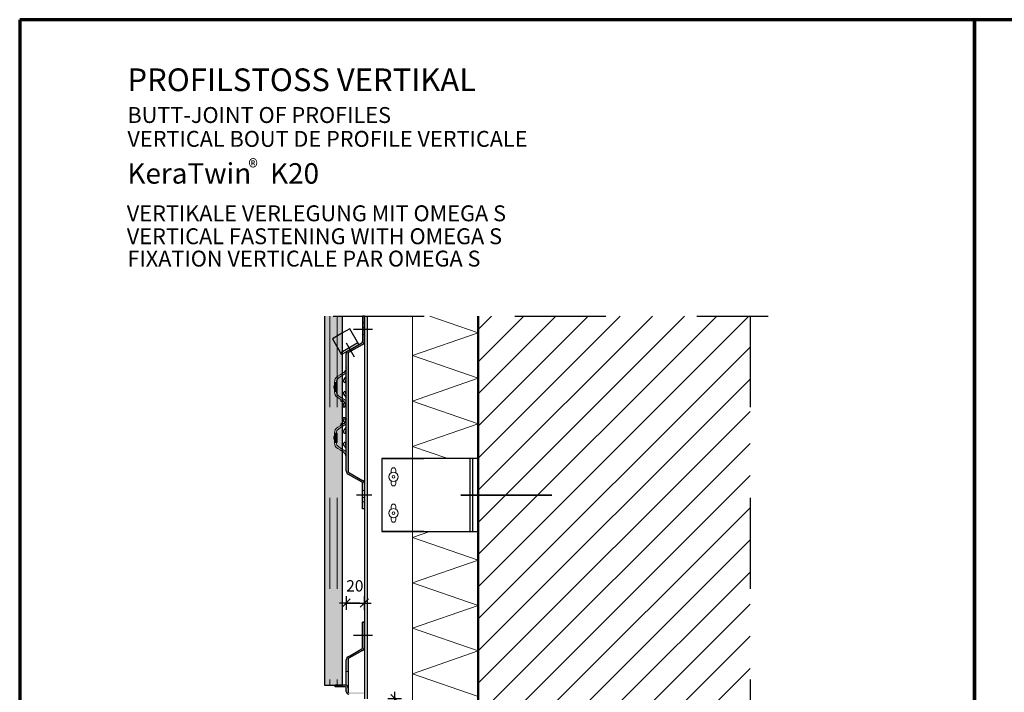
# Model space of a CAD drawing. Units: metres. Extents: x -3.8 to 22.4, y -8.2 to -2.2.
# Drawn here: x 1.4 to 2.5, y -7.4 to -6.7 of the extents above; entities that cross this region are included whole.
import ezdxf

# ---------------------------------------------------------------- set-up
doc = ezdxf.new("R2010")
doc.units = ezdxf.units.M
doc.header["$PDMODE"] = 65
for name, pattern in [('AUSGEZOGEN', [0]), ('STRICHLINIE_S4', [0.04, 0.03, -0.01]), ('STRICHPUNKT2_S5', [0.05, 0.035, -0.005, 0.005, -0.005]), ('VERDECKT2_S2', [0.015, 0.01, -0.005])]:
    doc.linetypes.add(name, pattern=pattern)
doc.layers.add('XR$6$TB_605_1', color=7, linetype='AUSGEZOGEN')
doc.layers.add('XR$7$TB_606_1', color=7, linetype='AUSGEZOGEN')
doc.styles.add('ARIAL', font='ARIAL.TTF')
doc.dimstyles.new('DIMSTYLE_13', dxfattribs={"dimtxt": 0.0125, "dimasz": 0.015, "dimexe": 0, "dimexo": 1e-06, "dimgap": 0.00625, "dimtad": 2, "dimdec": 0, "dimlfac": 1000, "dimrnd": 1, "dimzin": 12, "dimdsep": 46, "dimtxsty": 'ARIAL', "dimblk1": 'ALL_ML_STRICH', "dimblk2": 'ALL_ML_STRICH', "dimsah": 1, "dimcen": 0, "dimse1": 1, "dimse2": 1, "dimclrd": 7, "dimclre": 7, "dimclrt": 7, "dimadec": 0, "dimazin": 0, "dimtfac": 1, "dimtdec": 0, "dimtix": 1, "dimtmove": 2, "dimatfit": 3, "dimfxl": 0, "dimtvp": 1.2, "dimtzin": 0, "dimlwd": 0, "dimlwe": -3, "dimarcsym": 0})

# ---------------------------------------------------------------- blocks, each defined once
blk = doc.blocks.new('ALL_ML_STRICH')
at = {"color": 0, "linetype": 'ByBlock', "lineweight": -2}
for p, q in [((-1, 0), (0.5, 0)), ((-0.3, -0.3), (0.3, 0.3)), ((0, -0.5), (0, 0.5))]:
    blk.add_line(p, q, dxfattribs=at)
blk = doc.blocks.new('*D32')
at = {"layer": 'DEFPOINTS', "color": 7, "linetype": 'AUSGEZOGEN', "lineweight": -3, "transparency": 33554687}
for p in [(1.7756, -7.1778), (1.7956, -7.2214), (1.7756, -7.3251)]:
    blk.add_point(p, dxfattribs=at)
at = {"layer": 'XR$6$TB_605_1', "color": 7, "linetype": 'AUSGEZOGEN', "lineweight": -2, "transparency": 33554687}
blk.add_line((1.7756, -7.3251), (1.7956, -7.3251), dxfattribs=at)
at = {"layer": 'XR$6$TB_605_1', "color": 7, "linetype": 'AUSGEZOGEN', "lineweight": -3, "transparency": 33554687, "xscale": 0.015, "yscale": 0.015, "zscale": 0.015, "rotation": 180}
blk.add_blockref('ALL_ML_STRICH', (1.7756, -7.3251), dxfattribs=at)
at = {"layer": 'XR$6$TB_605_1', "color": 7, "linetype": 'AUSGEZOGEN', "lineweight": -3, "transparency": 33554687, "xscale": 0.015, "yscale": 0.015, "zscale": 0.015}
blk.add_blockref('ALL_ML_STRICH', (1.7956, -7.3251), dxfattribs=at)
at = {"layer": 'XR$6$TB_605_1', "color": 7, "linetype": 'AUSGEZOGEN', "lineweight": -3, "transparency": 33554687, "insert": (1.7851, -7.3062), "char_height": 0.0125, "width": 0.025, "attachment_point": 5, "style": 'ARIAL'}
blk.add_mtext('\\A1;{20}', dxfattribs=at)
blk = doc.blocks.new('*D33')
at = {"layer": 'DEFPOINTS', "color": 7, "linetype": 'AUSGEZOGEN', "lineweight": -3, "transparency": 33554687}
for p in [(1.8386, -7.4304), (1.7986, -7.4441), (1.829, -7.4441)]:
    blk.add_point(p, dxfattribs=at)
at = {"layer": 'XR$6$TB_605_1', "color": 7, "linetype": 'AUSGEZOGEN', "lineweight": -2, "transparency": 33554687}
blk.add_line((1.829, -7.4441), (1.829, -7.4304), dxfattribs=at)
at = {"layer": 'XR$6$TB_605_1', "color": 7, "linetype": 'AUSGEZOGEN', "lineweight": -3, "transparency": 33554687, "xscale": 0.015, "yscale": 0.015, "zscale": 0.015}
for p, rotation in [((1.829, -7.4304), 90), ((1.829, -7.4441), 270)]:
    blk.add_blockref('ALL_ML_STRICH', p, dxfattribs=dict(at, rotation=rotation))
at = {"layer": 'XR$6$TB_605_1', "color": 7, "linetype": 'AUSGEZOGEN', "lineweight": -3, "transparency": 33554687, "insert": (1.8138, -7.4625), "char_height": 0.01, "width": 0.0005, "attachment_point": 1, "rotation": 90, "line_spacing_factor": 0.60241, "style": 'ARIAL'}
blk.add_mtext('>10 <20', dxfattribs=at)

msp = doc.modelspace()

# ---------------------------------------------------------------- hatches: boundary and pattern name
at = {"layer": 'XR$6$TB_605_1', "linetype": 'AUSGEZOGEN', "lineweight": -3, "transparency": 33554687}
msp.add_hatch(color=9, dxfattribs=at).paths.add_polyline_path([(1.75161, -7.41536), (1.77161, -7.41536), (1.77161, -7.00942), (1.75161, -7.00942)])
at = {"layer": 'XR$6$TB_605_1', "linetype": 'AUSGEZOGEN', "lineweight": -3, "true_color": 0xaaa199, "transparency": 33554687}
for points in [[(1.79361, -7.00942), (1.79361, -7.03706), (1.79359, -7.03732), (1.79354, -7.03758), (1.79346, -7.03783), (1.79334, -7.03806), (1.7932, -7.03828), (1.79302, -7.03848), (1.79283, -7.03865), (1.79261, -7.03879), (1.77761, -7.04745), (1.77729, -7.04766), (1.77699, -7.04789), (1.77672, -7.04816), (1.77647, -7.04844), (1.77625, -7.04875), (1.77606, -7.04908), (1.7759, -7.04943), (1.77577, -7.04979), (1.77568, -7.05016), (1.77563, -7.05054), (1.77561, -7.05092), (1.77561, -7.1798), (1.77563, -7.18018), (1.77568, -7.18055), (1.77577, -7.18092), (1.7759, -7.18128), (1.77606, -7.18163), (1.77625, -7.18196), (1.77647, -7.18227), (1.77672, -7.18256), (1.77699, -7.18282), (1.77729, -7.18306), (1.77761, -7.18326), (1.79261, -7.19192), (1.79283, -7.19207), (1.79302, -7.19224), (1.7932, -7.19244), (1.79334, -7.19265), (1.79346, -7.19289), (1.79354, -7.19314), (1.79359, -7.19339), (1.79361, -7.19365), (1.79361, -7.22135), (1.79561, -7.22135), (1.79561, -7.19365), (1.79559, -7.19327), (1.79554, -7.1929), (1.79545, -7.19253), (1.79532, -7.19217), (1.79517, -7.19182), (1.79498, -7.19149), (1.79476, -7.19118), (1.79451, -7.19089), (1.79423, -7.19063), (1.79393, -7.1904), (1.79361, -7.19019), (1.77861, -7.18153), (1.77839, -7.18138), (1.7782, -7.18121), (1.77803, -7.18102), (1.77788, -7.1808), (1.77776, -7.18056), (1.77768, -7.18032), (1.77763, -7.18006), (1.77761, -7.1798), (1.77761, -7.05092), (1.77763, -7.05066), (1.77768, -7.0504), (1.77776, -7.05015), (1.77788, -7.04992), (1.77803, -7.0497), (1.7782, -7.0495), (1.77839, -7.04933), (1.77861, -7.04919), (1.79361, -7.04053), (1.79393, -7.04032), (1.79423, -7.04008), (1.79451, -7.03982), (1.79476, -7.03953), (1.79498, -7.03922), (1.79517, -7.03889), (1.79532, -7.03855), (1.79545, -7.03819), (1.79554, -7.03782), (1.79559, -7.03744), (1.79561, -7.03706), (1.79561, -7.00942)], [(1.79361, -7.34612), (1.79361, -7.37381), (1.79359, -7.37407), (1.79354, -7.37433), (1.79346, -7.37458), (1.79334, -7.37481), (1.7932, -7.37503), (1.79303, -7.37523), (1.79283, -7.3754), (1.79261, -7.37554), (1.77761, -7.3842), (1.77729, -7.38441), (1.77699, -7.38465), (1.77672, -7.38491), (1.77647, -7.3852), (1.77625, -7.38551), (1.77606, -7.38584), (1.7759, -7.38618), (1.77577, -7.38654), (1.77568, -7.38691), (1.77563, -7.38729), (1.77561, -7.38767), (1.77561, -7.40036), (1.77761, -7.40036), (1.77761, -7.38767), (1.77763, -7.38741), (1.77768, -7.38715), (1.77776, -7.3869), (1.77788, -7.38667), (1.77802, -7.38645), (1.7782, -7.38625), (1.77839, -7.38608), (1.77861, -7.38594), (1.79361, -7.37728), (1.79393, -7.37707), (1.79423, -7.37684), (1.79451, -7.37657), (1.79476, -7.37628), (1.79498, -7.37597), (1.79517, -7.37565), (1.79532, -7.3753), (1.79545, -7.37494), (1.79554, -7.37457), (1.79559, -7.37419), (1.79561, -7.37381), (1.79561, -7.34612)], [(1.76361, -7.41536), (1.76361, -7.41736), (1.77461, -7.41736), (1.77481, -7.41738), (1.77499, -7.41743), (1.77517, -7.41753), (1.77532, -7.41765), (1.77544, -7.4178), (1.77554, -7.41797), (1.77559, -7.41816), (1.77561, -7.41836), (1.77561, -7.42236), (1.77563, -7.42269), (1.77569, -7.42303), (1.77578, -7.42335), (1.77591, -7.42366), (1.77607, -7.42395), (1.77627, -7.42423), (1.77649, -7.42448), (1.77674, -7.4247), (1.77702, -7.4249), (1.77731, -7.42506), (1.77762, -7.42519), (1.77794, -7.42528), (1.77828, -7.42534), (1.77861, -7.42536), (1.79561, -7.42536), (1.79561, -7.42336), (1.77861, -7.42336), (1.77842, -7.42334), (1.77823, -7.42328), (1.77806, -7.42319), (1.7779, -7.42306), (1.77778, -7.42291), (1.77769, -7.42274), (1.77763, -7.42255), (1.77761, -7.42236), (1.77761, -7.41836), (1.77759, -7.41802), (1.77754, -7.41769), (1.77744, -7.41737), (1.77731, -7.41706), (1.77715, -7.41676), (1.77696, -7.41649), (1.77673, -7.41624), (1.77648, -7.41601), (1.77621, -7.41582), (1.77591, -7.41565), (1.7756, -7.41553), (1.77528, -7.41543), (1.77495, -7.41538), (1.77461, -7.41536)]]:
    msp.add_hatch(color=253, dxfattribs=at).paths.add_polyline_path(points)
at = {"layer": 'XR$6$TB_605_1', "linetype": 'AUSGEZOGEN', "lineweight": -3, "transparency": 33554687}
h = msp.add_hatch(dxfattribs=at)
h.set_pattern_fill('SCHRAFFUR_3', scale=0.005, angle=315, style=0, pattern_type=2)
h.set_pattern_definition([(45, (0, 0), (-0.03535534, 0.03535534), []), (45, (-0.01768, 0.01768), (-0.03535534, 0.03535534), [])])
h.paths.add_polyline_path([(1.92061, -7.00942), (1.92061, -7.92786), (2.21961, -7.92786), (2.21961, -7.00942)], flags=0)

# ---------------------------------------------------------------- linework, layer by layer
at = {"layer": 'XR$6$TB_605_1', "color": 1, "linetype": 'AUSGEZOGEN', "lineweight": 70, "transparency": 33554687}
for p, q in [((1.41659, -6.68325), (1.41659, -8.16824)), ((2.46658, -6.68325), (1.41659, -6.68325)), ((2.46658, -8.16824), (2.46658, -6.68325))]:
    msp.add_line(p, q, dxfattribs=at)
at = {"layer": 'XR$6$TB_605_1', "color": 7, "linetype": 'AUSGEZOGEN', "lineweight": 25, "transparency": 33554687}
for p, q in [((1.75161, -7.00942), (1.75161, -7.41536)), ((1.77161, -7.41536), (1.77161, -7.00942)), ((1.772, -7.12786), (1.77215, -7.12786)), ((1.75161, -7.33306), (1.75161, -7.41536)), ((1.75161, -7.41536), (1.77161, -7.41536)), ((1.76161, -7.41536), (1.76161, -7.41536)), ((1.76737, -7.41536), (1.76472, -7.41536))]:
    msp.add_line(p, q, dxfattribs=at)
at = {"layer": 'XR$6$TB_605_1', "color": 7, "linetype": 'VERDECKT2_S2', "lineweight": 13, "transparency": 33554687}
for p, q in [((1.75761, -7.00942), (1.75761, -7.41536)), ((1.7656, -7.00942), (1.7656, -7.41536)), ((1.84861, -7.16626), (1.84861, -7.24626))]:
    msp.add_line(p, q, dxfattribs=at)
at = {"layer": 'XR$6$TB_605_1', "color": 7, "linetype": 'STRICHPUNKT2_S5', "lineweight": -3, "transparency": 33554687}
for p, q in [((1.76116, -7.00942), (2.23961, -7.00942)), ((2.21961, -7.00942), (2.21961, -7.92786)), ((1.80452, -7.02422), (1.7837, -7.02422)), ((1.80365, -7.20636), (1.78688, -7.20636)), ((1.80452, -7.36098), (1.7837, -7.36098))]:
    msp.add_line(p, q, dxfattribs=at)
at = {"layer": 'XR$6$TB_605_1', "color": 7, "linetype": 'AUSGEZOGEN', "lineweight": -3, "transparency": 33554687}
for p, q in [((1.79361, -7.00942), (1.79361, -7.03706)), ((1.79561, -7.00942), (1.79361, -7.00942)), ((1.79561, -7.00942), (1.79561, -7.43036)), ((1.79561, -7.03706), (1.79561, -7.00942)), ((1.79861, -7.00942), (1.79861, -7.43036)), ((1.77946, -7.02329), (1.77141, -7.02794)), ((1.78946, -7.04061), (1.77946, -7.02329)), ((1.78846, -7.03888), (1.77141, -7.04872)), ((1.77141, -7.05103), (1.78946, -7.04061)), ((1.78485, -7.05462), (1.77591, -7.03914)), ((1.77761, -7.04745), (1.79261, -7.03879)), ((1.77861, -7.04919), (1.79361, -7.04053)), ((1.77561, -7.07935), (1.77561, -7.05092)), ((1.77761, -7.05092), (1.77761, -7.07935)), ((1.77285, -7.07139), (1.77141, -7.07232)), ((1.77561, -7.08535), (1.77561, -7.07935)), ((1.77761, -7.07935), (1.77761, -7.08535)), ((1.77561, -7.09035), (1.77561, -7.08535)), ((1.77561, -7.09635), (1.77561, -7.09035)), ((1.77761, -7.08535), (1.77761, -7.09035)), ((1.77761, -7.09035), (1.77761, -7.09635)), ((1.77561, -7.13436), (1.77561, -7.09635)), ((1.77761, -7.09635), (1.77761, -7.13436)), ((1.76957, -7.10285), (1.77122, -7.10285)), ((1.77141, -7.10285), (1.77122, -7.10285)), ((1.77285, -7.10331), (1.77141, -7.10238)), ((1.772, -7.10285), (1.77141, -7.10285)), ((1.772, -7.10285), (1.77215, -7.10285)), ((1.77211, -7.10961), (1.77211, -7.10763)), ((1.77411, -7.10961), (1.77211, -7.10961)), ((1.77411, -7.10763), (1.77411, -7.10961)), ((1.77211, -7.12309), (1.77211, -7.12111)), ((1.77211, -7.12111), (1.77411, -7.12111)), ((1.77411, -7.12111), (1.77411, -7.12309)), ((1.77122, -7.12786), (1.76957, -7.12786)), ((1.77122, -7.12786), (1.77141, -7.12786)), ((1.77285, -7.12741), (1.77141, -7.12834)), ((1.77141, -7.12786), (1.772, -7.12786)), ((1.77561, -7.14037), (1.77561, -7.13436)), ((1.77761, -7.13436), (1.77761, -7.14037)), ((1.77561, -7.14537), (1.77561, -7.14037)), ((1.77761, -7.14037), (1.77761, -7.14537)), ((1.77561, -7.15137), (1.77561, -7.14537)), ((1.77561, -7.1798), (1.77561, -7.15137)), ((1.77761, -7.14537), (1.77761, -7.15137)), ((1.77761, -7.15137), (1.77761, -7.1798)), ((1.77285, -7.15932), (1.77141, -7.1584)), ((1.81461, -7.16626), (1.8611, -7.16626)), ((1.81461, -7.16626), (1.81461, -7.24626)), ((1.92061, -7.16626), (1.81461, -7.16626)), ((1.91461, -7.16626), (1.91461, -7.24626)), ((1.77761, -7.18326), (1.79261, -7.19192)), ((1.77861, -7.18153), (1.79361, -7.19019)), ((1.79361, -7.22135), (1.79361, -7.19365)), ((1.79561, -7.19365), (1.79561, -7.22135)), ((1.79561, -7.22135), (1.79361, -7.22135)), ((1.8611, -7.24626), (1.81461, -7.24626)), ((1.81461, -7.24626), (1.92061, -7.24626)), ((1.79361, -7.34612), (1.79561, -7.34612)), ((1.76361, -7.41736), (1.76361, -7.41536)), ((1.77461, -7.41536), (1.76361, -7.41536)), ((1.77461, -7.41736), (1.76361, -7.41736))]:
    msp.add_line(p, q, dxfattribs=at)
at = {"layer": 'XR$6$TB_605_1', "color": 7, "linetype": 'AUSGEZOGEN', "lineweight": 13, "transparency": 33554687}
for p, q in [((1.84861, -7.00942), (1.84861, -7.16626)), ((1.8675, -7.00942), (1.92061, -7.02786)), ((1.92061, -7.02786), (1.84861, -7.05286)), ((1.84861, -7.05286), (1.92061, -7.07786)), ((1.76319, -7.07935), (1.76261, -7.08235)), ((1.76461, -7.08235), (1.76536, -7.07944)), ((1.76536, -7.07944), (1.76541, -7.07935)), ((1.76541, -7.07935), (1.76736, -7.0773)), ((1.92061, -7.07786), (1.84861, -7.10286)), ((1.76211, -7.08632), (1.76211, -7.08837)), ((1.76461, -7.08235), (1.76261, -7.08235)), ((1.76261, -7.08235), (1.76261, -7.08735)), ((1.76261, -7.08735), (1.76261, -7.09235)), ((1.76341, -7.08235), (1.76341, -7.09235)), ((1.76411, -7.08775), (1.76411, -7.08695)), ((1.76461, -7.08235), (1.76566, -7.08235)), ((1.76461, -7.08735), (1.76461, -7.08235)), ((1.76461, -7.09235), (1.76461, -7.08735)), ((1.76566, -7.08235), (1.76566, -7.09235)), ((1.76261, -7.09235), (1.76461, -7.09235)), ((1.76319, -7.09535), (1.76261, -7.09235)), ((1.76566, -7.09235), (1.76461, -7.09235)), ((1.76461, -7.09235), (1.76536, -7.09526)), ((1.76536, -7.09526), (1.76541, -7.09535)), ((1.76541, -7.09535), (1.76736, -7.0974)), ((1.76957, -7.10285), (1.76957, -7.10119)), ((1.84861, -7.10286), (1.92061, -7.12786)), ((1.76541, -7.13536), (1.76736, -7.13332)), ((1.76957, -7.12952), (1.76957, -7.12786)), ((1.77522, -7.12453), (1.77521, -7.12453)), ((1.92061, -7.12786), (1.84861, -7.15286)), ((1.76211, -7.14234), (1.76211, -7.14439)), ((1.76319, -7.13536), (1.76261, -7.13836)), ((1.76461, -7.13836), (1.76261, -7.13836)), ((1.76261, -7.13836), (1.76261, -7.14337)), ((1.76261, -7.14337), (1.76261, -7.14837)), ((1.76341, -7.13836), (1.76341, -7.14837)), ((1.76411, -7.14376), (1.76411, -7.14297)), ((1.76461, -7.13836), (1.76536, -7.13546)), ((1.76461, -7.13836), (1.76566, -7.13836)), ((1.76461, -7.14337), (1.76461, -7.13836)), ((1.76461, -7.14837), (1.76461, -7.14337)), ((1.76536, -7.13546), (1.76541, -7.13536)), ((1.76566, -7.13836), (1.76566, -7.14837)), ((1.76319, -7.15137), (1.76261, -7.14837)), ((1.76261, -7.14837), (1.76461, -7.14837)), ((1.76566, -7.14837), (1.76461, -7.14837)), ((1.76461, -7.14837), (1.76536, -7.15128)), ((1.76536, -7.15128), (1.76541, -7.15137)), ((1.76541, -7.15137), (1.76736, -7.15342)), ((1.84861, -7.15286), (1.8872, -7.16626)), ((1.84861, -7.24626), (1.84861, -7.5661)), ((1.86762, -7.24626), (1.84861, -7.25286)), ((1.84861, -7.25286), (1.92061, -7.27786)), ((1.92061, -7.27786), (1.84861, -7.30286)), ((1.84861, -7.30286), (1.92061, -7.32786)), ((1.92061, -7.32786), (1.84861, -7.35286)), ((1.84861, -7.35286), (1.92061, -7.37786)), ((1.92061, -7.37786), (1.84861, -7.40286)), ((1.77761, -7.40036), (1.77561, -7.40036)), ((1.84861, -7.40286), (1.92061, -7.42786))]:
    msp.add_line(p, q, dxfattribs=at)
at = {"layer": 'XR$6$TB_605_1', "color": 7, "linetype": 'AUSGEZOGEN', "lineweight": 50, "transparency": 33554687}
msp.add_line((1.92061, -7.00942), (1.92061, -7.92786), dxfattribs=at)
at = {"layer": 'XR$6$TB_605_1', "color": 7, "linetype": 'STRICHLINIE_S4', "lineweight": 13, "transparency": 33554687}
for p, q in [((1.79361, -7.01686), (1.79561, -7.01686)), ((1.79361, -7.02187), (1.79561, -7.02187)), ((1.79361, -7.02456), (1.79561, -7.02456)), ((1.79361, -7.02956), (1.79561, -7.02956)), ((1.76536, -7.13546), (1.76461, -7.13836)), ((1.79361, -7.20116), (1.79561, -7.20116)), ((1.79361, -7.20616), (1.79561, -7.20616)), ((1.79361, -7.20885), (1.79561, -7.20885)), ((1.79361, -7.21385), (1.79561, -7.21385))]:
    msp.add_line(p, q, dxfattribs=at)
at = {"layer": 'XR$6$TB_605_1', "color": 7, "linetype": 'VERDECKT2_S2', "lineweight": -3, "transparency": 33554687}
for p, q in [((1.77141, -7.02794), (1.76041, -7.03429)), ((1.76041, -7.03429), (1.77041, -7.05161)), ((1.77141, -7.04872), (1.76941, -7.04988)), ((1.77141, -7.05103), (1.77041, -7.05161)), ((1.91161, -7.16626), (1.91161, -7.24626))]:
    msp.add_line(p, q, dxfattribs=at)
at = {"layer": 'XR$6$TB_605_1', "color": 52, "linetype": 'AUSGEZOGEN', "lineweight": 13, "transparency": 33554687}
for p, q in [((1.82511, -7.18193), (1.82511, -7.17876)), ((1.83011, -7.18193), (1.83011, -7.17876)), ((1.82511, -7.19376), (1.82511, -7.19059)), ((1.83011, -7.19376), (1.83011, -7.19059)), ((1.82511, -7.22193), (1.82511, -7.21876)), ((1.83011, -7.22193), (1.83011, -7.21876)), ((1.82511, -7.23376), (1.82511, -7.23059)), ((1.83011, -7.23376), (1.83011, -7.23059))]:
    msp.add_line(p, q, dxfattribs=at)
at = {"layer": 'XR$6$TB_605_1', "color": 6, "linetype": 'STRICHPUNKT2_S5', "lineweight": 35, "transparency": 33554687}
msp.add_line((1.90161, -7.20626), (2.01961, -7.20626), dxfattribs=at)
at = {"layer": 'XR$6$TB_605_1', "color": 255, "linetype": 'AUSGEZOGEN', "lineweight": -3, "transparency": 33554687}
for p, q in [((1.79361, -7.37381), (1.79361, -7.34612)), ((1.79561, -7.34612), (1.79361, -7.34612)), ((1.79561, -7.37381), (1.79561, -7.34612)), ((1.77761, -7.3842), (1.79261, -7.37554)), ((1.79361, -7.37728), (1.77861, -7.38594)), ((1.77561, -7.41536), (1.77561, -7.38767)), ((1.77761, -7.38767), (1.77761, -7.41836)), ((1.77561, -7.41553), (1.77561, -7.41536)), ((1.77561, -7.42236), (1.77561, -7.41836)), ((1.77761, -7.41836), (1.77761, -7.42236))]:
    msp.add_line(p, q, dxfattribs=at)
at = {"layer": 'XR$6$TB_605_1', "color": 7, "linetype": 'VERDECKT2_S2', "lineweight": -3, "transparency": 33554687}
msp.add_lwpolyline([(1.77141, -7.02794), (1.77141, -7.02794)], close=True, dxfattribs=at)
at = {"layer": 'XR$6$TB_605_1', "color": 7, "linetype": 'AUSGEZOGEN', "lineweight": -3, "transparency": 33554687}
for points in [[(1.77561, -7.06634), (1.77486, -7.06925), (1.77285, -7.07139)], [(1.77517, -7.08091), (1.77516, -7.08078), (1.77516, -7.08059), (1.77517, -7.08038), (1.7752, -7.08009), (1.77532, -7.07957), (1.7754, -7.07929)], [(1.7754, -7.09541), (1.77529, -7.09502), (1.77519, -7.09451), (1.77516, -7.09426), (1.77516, -7.09406), (1.77516, -7.09386), (1.77517, -7.09379)], [(1.77561, -7.10836), (1.77486, -7.10545), (1.77285, -7.10331)], [(1.77561, -7.12236), (1.77486, -7.12527), (1.77285, -7.12741)], [(1.77517, -7.13693), (1.77516, -7.1368), (1.77516, -7.1366), (1.77517, -7.1364), (1.7752, -7.13611), (1.77532, -7.13559), (1.7754, -7.13531)], [(1.7754, -7.15142), (1.77529, -7.15104), (1.77519, -7.15053), (1.77516, -7.15027), (1.77516, -7.15008), (1.77516, -7.14987), (1.77517, -7.14981)], [(1.77561, -7.16437), (1.77486, -7.16146), (1.77285, -7.15932)]]:
    msp.add_lwpolyline(points, dxfattribs=at)
at = {"layer": 'XR$6$TB_605_1', "color": 7, "linetype": 'AUSGEZOGEN', "lineweight": 13, "transparency": 33554687}
for points in [[(1.76628, -7.07562), (1.76474, -7.07691), (1.76357, -7.07854), (1.76319, -7.07935)], [(1.77141, -7.07232), (1.77139, -7.07233), (1.76883, -7.07398), (1.76628, -7.07562)], [(1.76736, -7.0773), (1.7705, -7.07528), (1.77141, -7.0747)], [(1.77141, -7.0747), (1.77226, -7.07415), (1.77394, -7.07307)], [(1.77394, -7.07307), (1.77547, -7.07178), (1.77561, -7.07159)], [(1.76461, -7.08259), (1.7646, -7.0826), (1.76341, -7.08335)], [(1.76528, -7.08235), (1.76496, -7.08242), (1.76461, -7.08259)], [(1.76628, -7.09908), (1.76474, -7.09779), (1.76357, -7.09616), (1.76319, -7.09535)], [(1.76341, -7.09135), (1.7646, -7.0921), (1.76461, -7.09211)], [(1.76461, -7.09211), (1.76496, -7.09228), (1.76528, -7.09235)], [(1.77141, -7.10238), (1.77139, -7.10236), (1.76883, -7.10072), (1.76628, -7.09908)], [(1.76736, -7.0974), (1.7705, -7.09942), (1.77141, -7.1)], [(1.77141, -7.1), (1.77226, -7.10055), (1.77561, -7.1027)], [(1.76628, -7.13163), (1.76474, -7.13292), (1.76357, -7.13455), (1.76319, -7.13536)], [(1.77141, -7.12834), (1.77139, -7.12835), (1.76883, -7.13), (1.76628, -7.13163)], [(1.76736, -7.13332), (1.7705, -7.1313), (1.77141, -7.13072)], [(1.77141, -7.13072), (1.77226, -7.13017), (1.77394, -7.12909)], [(1.77394, -7.12909), (1.77547, -7.1278), (1.77561, -7.12761)], [(1.76528, -7.13836), (1.76496, -7.13844), (1.7646, -7.13861), (1.76341, -7.13936)], [(1.76628, -7.1551), (1.76474, -7.15381), (1.76357, -7.15218), (1.76319, -7.15137)], [(1.76341, -7.14737), (1.7646, -7.14812), (1.76496, -7.14829), (1.76528, -7.14837)], [(1.77141, -7.1584), (1.77139, -7.15838), (1.76883, -7.15673), (1.76628, -7.1551)], [(1.76736, -7.15342), (1.7705, -7.15543), (1.77141, -7.15602)], [(1.77141, -7.15602), (1.77226, -7.15657), (1.77394, -7.15764)], [(1.77394, -7.15764), (1.77547, -7.15893), (1.77561, -7.15912)]]:
    msp.add_lwpolyline(points, dxfattribs=at)
at = {"layer": 'XR$6$TB_605_1', "color": 7, "linetype": 'AUSGEZOGEN', "lineweight": -3, "transparency": 33554687}
for points in [[(1.77541, -7.07925), (1.77543, -7.07885), (1.77545, -7.07833), (1.77545, -7.07807), (1.77545, -7.07787), (1.77545, -7.07765), (1.77544, -7.07732), (1.77535, -7.07664), (1.77517, -7.07636), (1.77484, -7.07648), (1.7743, -7.07707), (1.77359, -7.07808), (1.77307, -7.07902), (1.77275, -7.07987), (1.77269, -7.08014), (1.77266, -7.08037), (1.77265, -7.08052), (1.77265, -7.08066), (1.77266, -7.08084), (1.77274, -7.08124), (1.77308, -7.08187), (1.77373, -7.08231), (1.77438, -7.08225), (1.77483, -7.08178), (1.77513, -7.08105), (1.77531, -7.08016), (1.77541, -7.07925)], [(1.77511, -7.09358), (1.77487, -7.09298), (1.77458, -7.0926), (1.77396, -7.09235), (1.77331, -7.0926), (1.77291, -7.09308), (1.7727, -7.09363), (1.77265, -7.09392), (1.77265, -7.09409), (1.77265, -7.09422), (1.77267, -7.09438), (1.77271, -7.09467), (1.77305, -7.09564), (1.77363, -7.09667), (1.77433, -7.09767), (1.77482, -7.0982), (1.77513, -7.09835), (1.77531, -7.09818), (1.77541, -7.09776), (1.77544, -7.09728), (1.77545, -7.09699), (1.77545, -7.09678), (1.77545, -7.09658), (1.77545, -7.0963), (1.77542, -7.09566), (1.77532, -7.09459), (1.77511, -7.09358)], [(1.77541, -7.13527), (1.77543, -7.13486), (1.77545, -7.13435), (1.77545, -7.13409), (1.77545, -7.13389), (1.77545, -7.13367), (1.77544, -7.13334), (1.77535, -7.13265), (1.77517, -7.13237), (1.77484, -7.1325), (1.7743, -7.13309), (1.77359, -7.1341), (1.77307, -7.13504), (1.77275, -7.13589), (1.77269, -7.13616), (1.77266, -7.13639), (1.77265, -7.13653), (1.77265, -7.13667), (1.77266, -7.13686), (1.77274, -7.13725), (1.77308, -7.13789), (1.77373, -7.13833), (1.77438, -7.13827), (1.77483, -7.1378), (1.77513, -7.13706), (1.77531, -7.13618), (1.77541, -7.13527)], [(1.77511, -7.14959), (1.77487, -7.14899), (1.77458, -7.14861), (1.77396, -7.14837), (1.77331, -7.14862), (1.77291, -7.1491), (1.7727, -7.14965), (1.77265, -7.14994), (1.77265, -7.1501), (1.77265, -7.15024), (1.77267, -7.1504), (1.77271, -7.15069), (1.77305, -7.15165), (1.77363, -7.15269), (1.77433, -7.15368), (1.77482, -7.15422), (1.77513, -7.15437), (1.77531, -7.1542), (1.77541, -7.15377), (1.77544, -7.1533), (1.77545, -7.15301), (1.77545, -7.1528), (1.77545, -7.1526), (1.77545, -7.15231), (1.77542, -7.15167), (1.77532, -7.1506), (1.77511, -7.14959)]]:
    msp.add_lwpolyline(points, close=True, dxfattribs=at)
at = {"layer": 'XR$6$TB_605_1', "color": 52, "linetype": 'AUSGEZOGEN', "lineweight": 13, "transparency": 33554687}
for centre, radius in [((1.82761, -7.18626), 0.005), ((1.82761, -7.18626), 0.0015), ((1.82761, -7.22626), 0.005), ((1.82761, -7.22626), 0.0015)]:
    msp.add_circle(centre, radius, dxfattribs=at)
at = {"layer": 'XR$6$TB_605_1', "color": 7, "linetype": 'AUSGEZOGEN', "lineweight": -3, "transparency": 33554687}
for centre, radius, start, end in [((1.79161, -7.03706), 0.002, 300, 0), ((1.79161, -7.03706), 0.004, 300, 0), ((1.77961, -7.05092), 0.004, 120, 180), ((1.77961, -7.05092), 0.002, 120, 180), ((1.77561, -7.10763), 0.0035, 117.49473, 180), ((1.77561, -7.10763), 0.0015, 111.44393, 180), ((1.77561, -7.12309), 0.0035, 180, 242.50527), ((1.77561, -7.12309), 0.0015, 180, 248.55607), ((1.77961, -7.1798), 0.004, 180, 240), ((1.77961, -7.1798), 0.002, 180, 240), ((1.79161, -7.19365), 0.002, 0, 60), ((1.79161, -7.19365), 0.004, 0, 60), ((1.77861, -7.42236), 0.003, 180, 270), ((1.77861, -7.42236), 0.001, 180, 270)]:
    msp.add_arc(centre, radius, start, end, dxfattribs=at)
at = {"layer": 'XR$6$TB_605_1', "color": 7, "linetype": 'AUSGEZOGEN', "lineweight": 13, "transparency": 33554687}
for centre, radius, start, end in [((1.76331, -7.08632), 0.0012, 125.68533, 180), ((1.76331, -7.08837), 0.0012, 180, 234.31467), ((1.76491, -7.08695), 0.0008, 133.43254, 180), ((1.76491, -7.08775), 0.0008, 180, 226.56746), ((1.76381, -7.08579), 0.0008, 313.43254, 0), ((1.76381, -7.08891), 0.0008, 0, 46.56746), ((1.77561, -7.12309), 0.0015, 254.29672, 255), ((1.77411, -7.12786), 0.0015, 0, 8.69223), ((1.76331, -7.14234), 0.0012, 125.68533, 180), ((1.76331, -7.14439), 0.0012, 180, 234.31467), ((1.76491, -7.14297), 0.0008, 133.43254, 180), ((1.76491, -7.14376), 0.0008, 180, 226.56746), ((1.76381, -7.14181), 0.0008, 313.43254, 0), ((1.76381, -7.14493), 0.0008, 0, 46.56746)]:
    msp.add_arc(centre, radius, start, end, dxfattribs=at)
at = {"layer": 'XR$6$TB_605_1', "color": 52, "linetype": 'AUSGEZOGEN', "lineweight": 13, "transparency": 33554687}
for centre, start, end in [((1.82761, -7.17876), 0, 180), ((1.82761, -7.19376), 180, 0), ((1.82761, -7.21876), 0, 180), ((1.82761, -7.23376), 180, 0)]:
    msp.add_arc(centre, 0.0025, start, end, dxfattribs=at)
at = {"layer": 'XR$6$TB_605_1', "color": 255, "linetype": 'AUSGEZOGEN', "lineweight": -3, "transparency": 33554687}
for centre, radius, start, end in [((1.79161, -7.37381), 0.002, 300, 0), ((1.79161, -7.37381), 0.004, 300, 0), ((1.77961, -7.38767), 0.004, 120, 180), ((1.77961, -7.38767), 0.002, 120, 180), ((1.77461, -7.41836), 0.003, 0, 90), ((1.77461, -7.41836), 0.001, 0, 90)]:
    msp.add_arc(centre, radius, start, end, dxfattribs=at)
at = {"layer": 'XR$7$TB_606_1', "color": 1, "linetype": 'AUSGEZOGEN', "lineweight": 70, "transparency": 33554687}
for p, q in [((2.46658, -6.68325), (2.46658, -8.16824)), ((3.51656, -6.68325), (2.46658, -6.68325))]:
    msp.add_line(p, q, dxfattribs=at)

# ---------------------------------------------------------------- texts
at = {"layer": 'XR$6$TB_605_1', "color": 7, "linetype": 'AUSGEZOGEN', "lineweight": -3, "transparency": 33554687, "attachment_point": 7, "style": 'ARIAL'}
for s, insert, char_height, width in [('\\W1.00;PROFILSTOSS VERTIKAL', (1.53503, -6.76189), 0.025, 0.4358387), ('\\W1.00;BUTT-JOINT OF PROFILES', (1.53503, -6.7969), 0.0175, 0.3196616), ('\\W1.00;VERTICAL BOUT DE PROFILE VERTICALE', (1.53503, -6.82315), 0.0175, 0.4984719), ('\\W1.00;KeraTwin   K20 ', (1.53503, -6.86364), 0.0225, 0.2355245), ('\\A1;{\\fArial|i0|b0;\\H0.017500;\\W0.911111;\\C7;®}\\P', (1.66809, -6.85452), 0.01, 0.0242544), ('\\W1.00;VERTIKALE VERLEGUNG MIT OMEGA S', (1.53433, -6.90505), 0.0175, 0.4736741), ('\\W1.00;VERTICAL FASTENING WITH OMEGA S', (1.53433, -6.9303), 0.0175, 0.4652105), ('\\W1.00;FIXATION VERTICALE PAR OMEGA S', (1.53503, -6.95489), 0.0175, 0.442169)]:
    msp.add_mtext(s, dxfattribs=dict(at, insert=insert, char_height=char_height, width=width))

# ---------------------------------------------------------------- dimensions: what is measured, and where the dimension line sits
at = {"layer": 'XR$6$TB_605_1', "color": 7, "linetype": 'AUSGEZOGEN', "lineweight": -3, "transparency": 33554687}
dim = msp.add_linear_dim(base=(1.79561, -7.32512), p1=(1.77561, -7.17781), p2=(1.79561, -7.22135), dimstyle='DIMSTYLE_13', override={"dimpost": '<>', "dimclrd": 7, "dimclre": 7, "dimclrt": 7, "dimlwd": 0, "dimlwe": 65533}, dxfattribs=at)
dim.commit()
dim.dimension.update_dxf_attribs({"geometry": '*D32', "text_midpoint": (1.78507, -7.30616), "dimtype": 160})
dim = msp.add_linear_dim(base=(1.82902, -7.43036), p1=(1.79861, -7.4441), p2=(1.83861, -7.43036), angle=90, text='>10 <20', dimstyle='DIMSTYLE_13', override={"dimpost": '<>', "dimclrd": 7, "dimclre": 7, "dimclrt": 7, "dimlwd": 0, "dimlwe": 65533}, dxfattribs=at)
dim.commit()
dim.dimension.update_dxf_attribs({"geometry": '*D33', "text_midpoint": (1.80777, -7.43723), "dimtype": 160})

doc.saveas('drawing.dxf')
